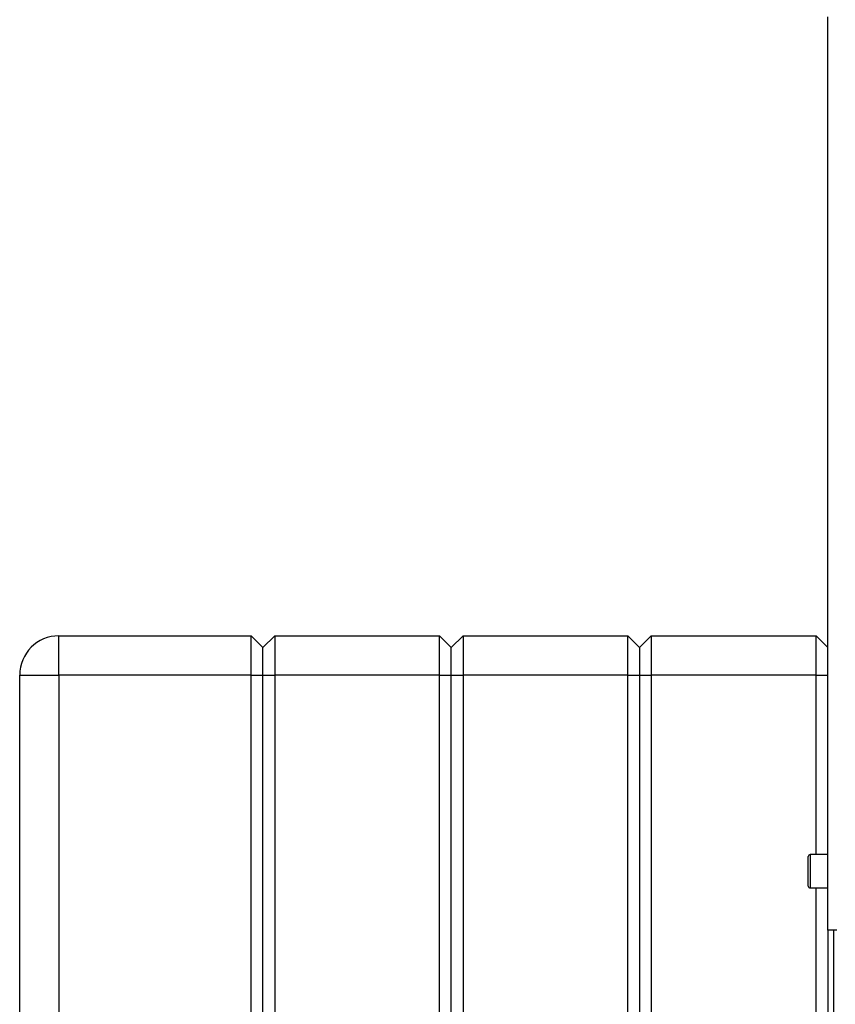
# Paper-space layout 'Blatt2' of a CAD drawing. Units: millimetres. Extents: x 0 to 420, y 0 to 297.
# Drawn here: x 22 to 43, y 214 to 239 of the extents above; entities that cross this region are included whole.
import ezdxf

# ---------------------------------------------------------------- set-up
doc = ezdxf.new("R2010")
doc.units = ezdxf.units.MM

psp = doc.layouts.new('Blatt2')

# ---------------------------------------------------------------- linework, layer by layer
at = {"color": 7, "linetype": 'Continuous', "lineweight": 30}
for p, q in [((42.944, 215.613), (42.944, 238.883)), ((23.344, 222.113), (23.344, 223.113)), ((23.344, 223.113), (28.244, 223.113)), ((28.244, 222.113), (28.244, 223.113)), ((28.244, 223.113), (28.544, 222.813)), ((28.544, 222.813), (28.844, 223.113)), ((28.844, 223.113), (28.844, 222.113)), ((28.844, 223.113), (33.044, 223.113)), ((33.044, 222.113), (33.044, 223.113)), ((33.044, 223.113), (33.344, 222.813)), ((33.344, 222.813), (33.644, 223.113)), ((33.644, 223.113), (33.644, 222.113)), ((33.644, 223.113), (37.844, 223.113)), ((37.844, 222.113), (37.844, 223.113)), ((37.844, 223.113), (38.144, 222.813)), ((38.144, 222.813), (38.444, 223.113)), ((38.444, 223.113), (38.444, 222.113)), ((38.444, 223.113), (42.644, 223.113)), ((42.644, 222.113), (42.644, 223.113)), ((42.644, 223.113), (42.944, 222.813)), ((28.544, 222.113), (28.544, 222.813)), ((33.344, 222.113), (33.344, 222.813)), ((38.144, 222.813), (38.144, 222.113)), ((22.344, 222.113), (23.344, 222.113)), ((22.344, 164.213), (22.344, 222.113)), ((23.344, 222.113), (23.344, 164.213)), ((28.244, 222.113), (23.344, 222.113)), ((28.244, 222.113), (28.544, 222.113)), ((28.244, 164.213), (28.244, 222.113)), ((28.544, 164.213), (28.544, 222.113)), ((28.544, 222.113), (28.844, 222.113)), ((33.044, 222.113), (28.844, 222.113)), ((28.844, 222.113), (28.844, 164.213)), ((33.044, 164.213), (33.044, 222.113)), ((33.044, 222.113), (33.344, 222.113)), ((33.344, 222.113), (33.644, 222.113)), ((33.344, 164.213), (33.344, 222.113)), ((33.644, 222.113), (33.644, 164.213)), ((37.844, 222.113), (33.644, 222.113)), ((37.844, 164.213), (37.844, 222.113)), ((37.844, 222.113), (38.144, 222.113)), ((38.144, 222.113), (38.144, 164.213)), ((38.144, 222.113), (38.444, 222.113)), ((38.444, 222.113), (38.444, 164.213)), ((42.644, 222.113), (38.444, 222.113)), ((42.644, 217.538), (42.644, 222.113)), ((42.644, 222.113), (42.944, 222.113)), ((42.944, 217.538), (42.494, 217.538)), ((42.444, 216.738), (42.444, 217.488)), ((42.494, 216.688), (42.944, 216.688)), ((42.644, 169.538), (42.644, 216.688)), ((43.174, 215.613), (42.944, 215.613)), ((42.944, 215.613), (42.944, 170.613)), ((43.094, 170.613), (43.094, 215.613))]:
    psp.add_line(p, q, dxfattribs=at)
at = {"color": 1, "linetype": 'Continuous', "lineweight": 30}
psp.add_line((42.494, 217.538), (42.494, 216.688), dxfattribs=at)
at = {"color": 7, "linetype": 'Continuous', "lineweight": 30}
for centre, radius, start, end in [((23.344, 222.113), 1, 90, 180), ((42.494, 217.488), 0.05, 90, 180), ((42.494, 216.738), 0.05, 180, 270)]:
    psp.add_arc(centre, radius, start, end, dxfattribs=at)

doc.saveas('drawing.dxf')
